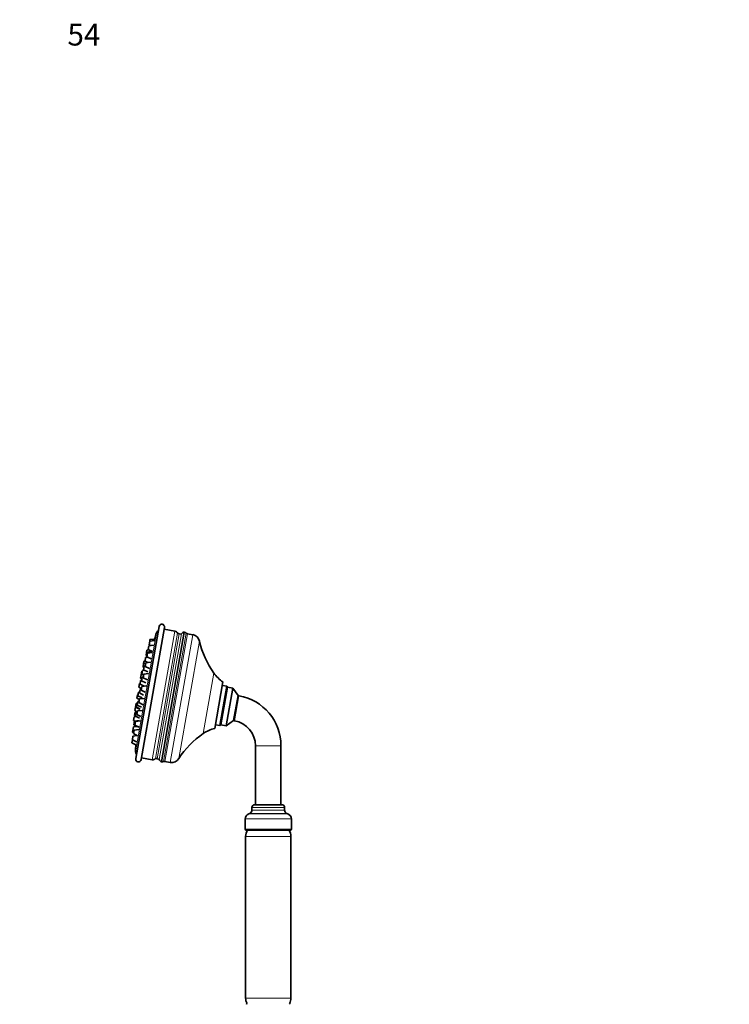
# Model space of a CAD drawing. Units: millimetres. Extents: x 0 to 1478, y 0 to 1758.
# Drawn here: x 0 to 391, y 1215 to 1758 of the extents above; entities that cross this region are included whole.
import ezdxf
from ezdxf import colors
from ezdxf.entities.mleader import LeaderData, LeaderLine
from ezdxf.math import Vec2, Vec3

# ---------------------------------------------------------------- set-up
doc = ezdxf.new("R2010")
doc.units = ezdxf.units.MM
doc.layers.add('DV7_Défaut', color=7, linetype='Continuous')
doc.layers.add('Défaut', color=7, linetype='Continuous')

# ---------------------------------------------------------------- blocks, each defined once
blk = doc.blocks.new('_DOT')
at = {"color": 0}
blk.add_line((0, 0), (-1, 0), dxfattribs=at)
at = {"color": 0, "const_width": 0.333}
blk.add_lwpolyline([(-0.1665, 0, 1), (0.1665, 0, 1)], format="xyb", close=True, dxfattribs=at)
blk = doc.blocks.new('SE6')
at = {"layer": 'DV7_Défaut', "color": 7, "linetype": 'Continuous', "lineweight": 35}
for p, q in [((76.79, 1423.41), (63.94, 1350.54)), ((79.75, 1422.89), (66.9, 1350.02)), ((85.49, 1420.86), (79.57, 1421.91)), ((74.32, 1416.47), (71.8, 1416.17)), ((90.69, 1420.24), (78.09, 1348.76)), ((89, 1419.23), (87.91, 1419.42)), ((95.33, 1418.87), (92.38, 1419.39)), ((70.85, 1410.79), (71.2, 1412.76)), ((73.76, 1413.07), (71.2, 1412.76)), ((71.3, 1413.33), (71.65, 1415.3)), ((71.3, 1413.33), (72.2, 1412.88)), ((71.65, 1415.3), (71.8, 1416.17)), ((74.21, 1415.61), (71.65, 1415.3)), ((69.06, 1404.26), (69.41, 1406.23)), ((70.78, 1406.4), (69.41, 1406.23)), ((69.61, 1407.34), (69.95, 1409.31)), ((69.61, 1407.34), (70.19, 1407.04)), ((69.95, 1409.31), (70.14, 1410.37)), ((72.52, 1409.62), (69.95, 1409.31)), ((71.38, 1410.52), (70.14, 1410.37)), ((70.14, 1406.72), (70.48, 1408.69)), ((70.14, 1406.72), (72.44, 1405.56)), ((73.05, 1409), (70.48, 1408.69)), ((70.85, 1410.79), (73.16, 1409.62)), ((67.96, 1400.99), (68.31, 1402.96)), ((67.96, 1400.99), (68.44, 1400.75)), ((68.22, 1399.47), (68.57, 1401.44)), ((68.31, 1402.96), (68.54, 1404.3)), ((69.5, 1403.11), (68.31, 1402.96)), ((69.08, 1404.37), (68.54, 1404.3)), ((69.22, 1401.52), (68.57, 1401.44)), ((69.06, 1404.26), (70.58, 1403.49)), ((69.2, 1401.4), (69.55, 1403.37)), ((69.2, 1401.4), (71.5, 1400.23)), ((72.11, 1403.68), (69.55, 1403.37)), ((66.57, 1394.84), (66.92, 1396.81)), ((66.57, 1394.84), (67.33, 1394.45)), ((66.92, 1396.81), (67.25, 1398.69)), ((67.84, 1396.92), (66.92, 1396.81)), ((67.15, 1393.43), (67.5, 1395.4)), ((67.56, 1398.73), (67.25, 1398.69)), ((67.29, 1397.2), (67.64, 1399.17)), ((67.29, 1397.2), (68.36, 1396.66)), ((68.15, 1395.48), (67.5, 1395.4)), ((68.58, 1399.29), (67.64, 1399.17)), ((68.1, 1395.14), (68.44, 1397.11)), ((68.1, 1395.14), (70.4, 1393.98)), ((68.22, 1399.47), (70.52, 1398.3)), ((71.01, 1397.42), (68.44, 1397.11)), ((65.7, 1389.92), (66.05, 1391.89)), ((65.7, 1389.92), (67.05, 1389.23)), ((66.36, 1391.93), (66.05, 1391.89)), ((66.31, 1391.62), (66.66, 1393.59)), ((66.31, 1391.62), (68.54, 1390.48)), ((67.19, 1393.65), (66.66, 1393.59)), ((66.9, 1388.36), (67.25, 1390.32)), ((67.15, 1393.43), (69.46, 1392.26)), ((69.81, 1390.63), (67.25, 1390.32)), ((112.02, 1392.83), (107.5, 1367.23)), ((114.13, 1390.43), (110.31, 1368.76)), ((114.54, 1389.85), (110.89, 1369.17)), ((110.89, 1369.17), (114.54, 1389.85)), ((114.13, 1390.43), (111.67, 1390.86)), ((113.84, 1368.65), (117.49, 1389.33)), ((114.54, 1389.85), (114.13, 1390.43)), ((117.49, 1389.33), (114.54, 1389.85)), ((120.33, 1385.27), (117.49, 1389.33)), ((64.63, 1383.83), (64.97, 1385.8)), ((65.29, 1385.84), (64.97, 1385.8)), ((65.18, 1385.2), (65.52, 1387.17)), ((65.18, 1385.2), (67.48, 1384.03)), ((66.06, 1387.24), (65.52, 1387.17)), ((65.97, 1386.73), (66.32, 1388.7)), ((65.97, 1386.73), (68.28, 1385.57)), ((66.97, 1388.78), (66.32, 1388.7)), ((66.9, 1388.36), (69.2, 1387.19)), ((117.9, 1371.48), (120.33, 1385.27)), ((120.84, 1385.18), (120.33, 1385.27)), ((63.43, 1377.03), (63.76, 1378.91)), ((63.76, 1378.91), (64.11, 1380.88)), ((63.76, 1378.91), (66.06, 1377.74)), ((64.1, 1379.07), (64.44, 1381.04)), ((64.1, 1379.07), (66.4, 1377.9)), ((64.42, 1380.92), (64.11, 1380.88)), ((64.98, 1381.1), (64.44, 1381.04)), ((64.63, 1383.83), (65.98, 1383.15)), ((64.79, 1380.04), (65.14, 1382.01)), ((64.79, 1380.04), (67.1, 1378.87)), ((65.79, 1382.09), (65.14, 1382.01)), ((65.68, 1381.46), (66.03, 1383.43)), ((65.68, 1381.46), (67.98, 1380.29)), ((68.59, 1383.74), (66.03, 1383.43)), ((62.79, 1371.65), (63.13, 1373.62)), ((64.21, 1373.75), (63.13, 1373.62)), ((63.25, 1374.27), (63.6, 1376.24)), ((63.25, 1374.27), (63.73, 1374.03)), ((63.43, 1377.03), (64.71, 1376.38)), ((64.79, 1376.39), (63.6, 1376.24)), ((63.73, 1374), (64.08, 1375.97)), ((63.73, 1374), (66.03, 1372.83)), ((64.73, 1376.05), (64.08, 1375.97)), ((64.52, 1374.88), (64.87, 1376.85)), ((64.52, 1374.88), (66.83, 1373.72)), ((67.43, 1377.16), (64.87, 1376.85)), ((62.34, 1366.13), (62.69, 1368.1)), ((64.61, 1368.33), (62.69, 1368.1)), ((62.79, 1371.65), (63.63, 1371.22)), ((62.88, 1369.21), (63.23, 1371.17)), ((62.88, 1369.21), (65.19, 1368.04)), ((65.79, 1371.48), (63.23, 1371.17)), ((63.49, 1369.05), (63.84, 1371.02)), ((63.49, 1369.05), (65.8, 1367.88)), ((66.4, 1371.33), (63.84, 1371.02)), ((107.85, 1369.2), (110.31, 1368.76)), ((110.31, 1368.76), (110.89, 1369.17)), ((110.89, 1369.17), (113.84, 1368.65)), ((113.84, 1368.65), (117.9, 1371.48)), ((117.9, 1371.48), (118.41, 1371.4)), ((62.07, 1360.99), (62.42, 1362.96)), ((62.15, 1365.07), (62.34, 1366.13)), ((62.15, 1365.07), (62.74, 1364.77)), ((62.34, 1366.13), (62.93, 1365.83)), ((64.78, 1363.24), (62.42, 1362.96)), ((62.66, 1364.32), (63.01, 1366.29)), ((62.66, 1364.32), (64.96, 1363.15)), ((65.57, 1366.59), (63.01, 1366.29)), ((61.77, 1359.27), (62.07, 1360.99)), ((61.77, 1359.27), (64.07, 1358.1)), ((62.07, 1360.99), (64.37, 1359.82)), ((129.97, 1357.61), (129.97, 1325.14)), ((143.97, 1325.14), (143.97, 1357.61)), ((67.07, 1351), (72.99, 1349.96)), ((75.76, 1350.48), (76.84, 1350.29)), ((79.96, 1348.98), (82.92, 1348.46)), ((144.47, 1325.14), (129.47, 1325.14)), ((126.66, 1320.26), (126.2, 1320.1)), ((127.97, 1323.64), (127.97, 1322.14)), ((145.97, 1322.14), (145.97, 1323.64)), ((147.75, 1320.1), (147.29, 1320.26)), ((124.22, 1317.28), (124.22, 1311.64)), ((149.72, 1311.64), (149.72, 1317.28)), ((149.22, 1311.14), (124.72, 1311.14)), ((124.47, 1307.69), (124.47, 1218.59)), ((149.47, 1218.59), (149.47, 1307.69))]:
    blk.add_line(p, q, dxfattribs=at)
at = {"layer": 'DV7_Défaut', "color": 7, "linetype": 'Continuous', "lineweight": 18}
for p, q in [((75.37, 1419.87), (63.82, 1354.35)), ((85.49, 1420.86), (72.99, 1349.96)), ((74.81, 1350.57), (86.99, 1419.66)), ((87.91, 1419.42), (75.76, 1350.48)), ((89.16, 1419.41), (76.93, 1350.06)), ((79.23, 1348.89), (91.72, 1419.73)), ((92.38, 1419.39), (79.96, 1348.98)), ((95.33, 1418.87), (82.92, 1348.46)), ((99.1, 1415.28), (87.69, 1350.55)), ((107.01, 1397.66), (101.15, 1364.4)), ((120.84, 1385.18), (118.41, 1371.4)), ((143.97, 1357.61), (129.97, 1357.61)), ((147.75, 1320.1), (126.2, 1320.1)), ((147.29, 1320.26), (126.66, 1320.26)), ((145.97, 1323.64), (127.97, 1323.64)), ((145.97, 1322.14), (127.97, 1322.14)), ((149.72, 1317.28), (124.22, 1317.28)), ((149.72, 1311.64), (124.22, 1311.64)), ((149.47, 1307.69), (124.47, 1307.69)), ((149.47, 1218.59), (124.47, 1218.59))]:
    blk.add_line(p, q, dxfattribs=at)
at = {"layer": 'DV7_Défaut', "color": 7, "linetype": 'Continuous', "lineweight": 35}
for centre, radius, start, end in [((78.27, 1423.15), 1.5, 350, 170), ((314.2, 1343.98), 250.6, 162.3719, 163.1852), ((77.28, 1419.26), 2, 116.8699, 162.3719), ((85.14, 1418.89), 2, 22.579, 80), ((88.15, 1420.14), 1.25, 202.579, 214.1997), ((87.45, 1416.81), 2.65, 80, 97.4257), ((88.15, 1420.14), 1.25, 313.1301, 324.3458), ((90.79, 1418.25), 2, 92.6977, 144.3458), ((90.34, 1418.27), 2, 46.5771, 80), ((92.6, 1420.66), 1.29, 226.5771, 260), ((94.52, 1414.25), 4.7, 12.6862, 80), ((146.34, 1425.91), 48.42, 192.6862, 215.6953), ((122.83, 1409.03), 19.48, 215.6953, 236.2628), ((73.81, 1386.37), 7.48, 156.9418, 161.4182), ((115.97, 1357.61), 28, 0, 80), ((115.97, 1357.61), 14, 0, 80), ((314.2, 1343.98), 250.6, 175.5432, 175.6039), ((128.44, 1324.4), 48.42, 124.3047, 147.3138), ((112.13, 1348.31), 19.48, 103.7372, 124.3047), ((314.2, 1343.98), 250.6, 176.762, 177.6281), ((65.82, 1354.27), 2, 177.6281, 223.1301), ((65.42, 1350.28), 1.5, 170, 350), ((73.34, 1351.93), 2, 260, 317.421), ((75.73, 1349.73), 1.25, 125.8003, 137.421), ((76.22, 1353.09), 2.65, 242.5743, 260), ((75.73, 1349.73), 1.25, 15.6542, 26.8699), ((78.86, 1350.6), 2, 195.6542, 247.3023), ((78.43, 1350.73), 2, 260, 293.4229), ((79.74, 1347.71), 1.29, 80, 113.4229), ((83.73, 1353.08), 4.7, 260, 327.3138), ((129.47, 1323.64), 1.5, 90, 180), ((144.47, 1323.64), 1.5, 0, 90), ((127.22, 1317.28), 3, 110, 180), ((125.97, 1322.14), 2, 290, 0), ((147.97, 1322.14), 2, 180, 250), ((146.72, 1317.28), 3, 0, 70), ((124.72, 1311.64), 0.5, 180, 270), ((130.47, 1307.69), 6, 144.8495, 180), ((143.47, 1307.69), 6, 0, 35.1505), ((149.22, 1311.64), 0.5, 270, 0), ((130.47, 1218.59), 6, 180, 209.9509), ((143.47, 1218.59), 6, 330.0491, 0), ((125.47, 1215.14), 0.5, 113.4186, 180), ((148.47, 1215.14), 0.5, 0, 66.5814)]:
    blk.add_arc(centre, radius, start, end, dxfattribs=at)

msp = doc.modelspace()

# ---------------------------------------------------------------- block references
at = {"layer": 'Défaut'}
msp.add_blockref('SE6', (0, 0), dxfattribs=at)

# ---------------------------------------------------------------- leaders
at = {"layer": 'Défaut', "color": 7, "linetype": 'Continuous', "lineweight": 18}
ml = msp.add_multileader_mtext('Standard', dxfattribs=at)
ml.set_content('{\\pxsm0.9;\\fSolid Edge ISO|b1||i0||c0|p34;\\W1.;19/10/2018\\P}', color=256)
ml.set_leader_properties()
ml.set_arrow_properties(name='DOT')
ml.build(insert=Vec2(0, 0))
ml.multileader.update_dxf_attribs({"leader_type": 0, "dogleg_length": 0, "arrow_head_size": 12})
ctx = ml.context
ctx.base_point, ctx.char_height, ctx.arrow_head_size, ctx.landing_gap_size = Vec3(1390.41, 1750.71), 12, 12, 4.2
notes = []
notes.append((ctx, [(0, (0, 0, 0), (0, 0), (1, 0), 1, [])]))
ctx.mtext.insert = Vec3(1392.41, 1756.83)
ml = msp.add_multileader_mtext('Standard', dxfattribs=at)
ml.set_content('{\\pxsm0.9;\\fArial|b1||i0||c0|p34;\\W1.;54\\P}', color=256)
ml.set_leader_properties()
ml.set_arrow_properties(name='DOT')
ml.build(insert=Vec2(0, 0))
ml.multileader.update_dxf_attribs({"leader_type": 0, "dogleg_length": 0, "arrow_head_size": 12})
ctx = ml.context
ctx.base_point, ctx.char_height, ctx.arrow_head_size, ctx.landing_gap_size = Vec3(24.31, 1749.47), 12, 12, 4.2
notes.append((ctx, [(0, (0, 0, 0), (0, 0), (1, 0), 1, [])]))
ctx.mtext.insert = Vec3(26.31, 1755.57)
for ctx, leaders in notes:
    for number, flags, end, landing, length, lines in leaders:
        leader = LeaderData()
        leader.index, (leader.has_last_leader_line, leader.has_dogleg_vector, leader.attachment_direction) = number, flags
        leader.last_leader_point, leader.dogleg_vector, leader.dogleg_length = Vec3(end), Vec3(landing), length
        for number, points, colour, breaks in lines:
            line = LeaderLine()
            line.index, line.vertices, line.color, line.breaks = number, Vec3.list(points), colors.encode_raw_color(colour), breaks
            leader.lines.append(line)
        ctx.leaders.append(leader)

doc.saveas('drawing.dxf')
